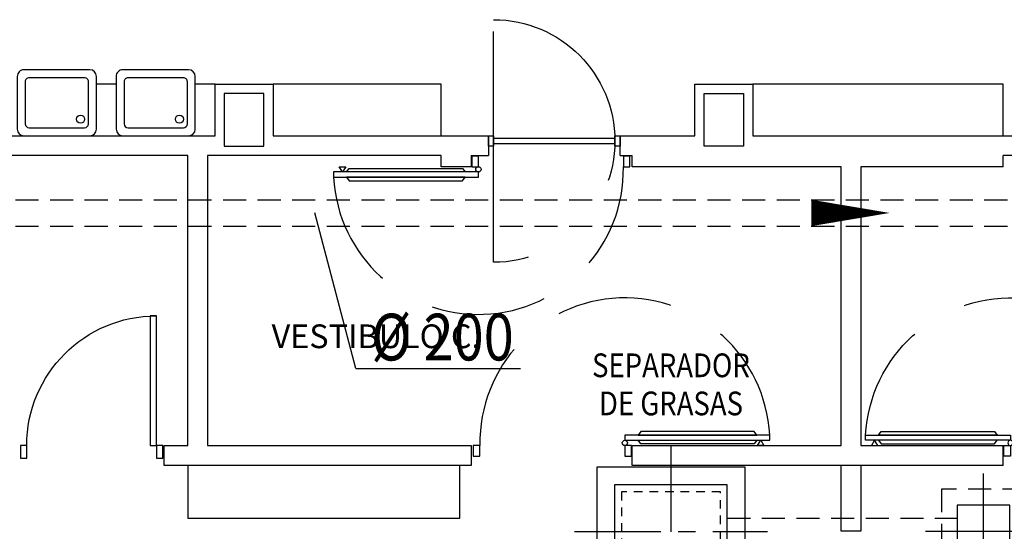
# Model space of a CAD drawing. Units: millimetres. Extents: x -30 to 1865, y -30 to 1260.
# Drawn here: x 601 to 676, y 308 to 347 of the extents above; entities that cross this region are included whole.
import ezdxf
from ezdxf.enums import TextEntityAlignment as Align

# ---------------------------------------------------------------- set-up
doc = ezdxf.new("R2010")
doc.units = ezdxf.units.MM
doc.header["$LTSCALE"] = 7
for name, pattern in [('CENTER', [2, 1.25, -0.25, 0.25, -0.25]), ('CONTINUA', [0]), ('HIDDEN', [0.375, 0.25, -0.125]), ('HIDDEN1', [0.225, 0.125, -0.1]), ('TRAZOS2', [0.375, 0.25, -0.125])]:
    doc.linetypes.add(name, pattern=pattern)
for name, color, linetype in [('Arquitectura', 8, 'Continuous'), ('Saneamiento', 30, 'Continuous'), ('z - Mobiliario', 250, 'CONTINUA'), ('z - Usos', 250, 'Continuous')]:
    doc.layers.add(name, color=color, linetype=linetype)
doc.styles.add('Arial', font='ARIAL.TTF', dxfattribs={"width": 0.85})
doc.styles.add('ROMANS', font='romans.shx')

# ---------------------------------------------------------------- blocks, each defined once
blk = doc.blocks.new('A$C6C8D7CC0')
at = {"linetype": 'TRAZOS2', "ltscale": 100}
blk.add_line((3.999990725612406, 183.9999971961693), (3.999990725540556, -2.803896677505691e-06), dxfattribs=at)
for p, q in [((3.999990725577845, 95.99999719613606), (-9.274422154703643e-06, 95.99999719613606)), ((-9.274422154703643e-06, 95.99999719613606), (-9.274423064198345e-06, 87.99999719613606)), ((3.999990725577845, 87.99999719613606), (3.999990725577845, 95.99999719613606)), ((3.999990725575117, 93.99999719606649), (95.99999072557694, 93.99999719606603)), ((3.999990725576026, 89.99999719606649), (3.999990725575117, 93.99999719606649)), ((95.99999072557603, 89.99999719606512), (3.999990725576026, 89.99999719606649)), ((99.99999072557512, 95.99999719613561), (95.99999072557694, 95.99999719613652)), ((95.99999072557694, 95.99999719613652), (95.99999072557603, 87.99999719613652)), ((95.99999072557694, 93.99999719606603), (95.99999072557603, 89.99999719606512)), ((99.99999072557694, 87.99999719613652), (99.99999072557512, 95.99999719613561)), ((-9.274423064198345e-06, 87.99999719613606), (3.999990725577845, 87.99999719613606)), ((95.99999072557603, 87.99999719613652), (99.99999072557694, 87.99999719613652))]:
    blk.add_line(p, q)
blk.add_arc((3.999990725567841, 91.99999719613652), 92, 270, 90, dxfattribs=at)
blk = doc.blocks.new('PUERT82I')
for p, q in [((4.999999999996362, 8.000000000000455), (4.999999999996362, 90.00000000000045)), ((4.999999999996362, 90.00000000000045), (8.999999999996362, 90.00000000000045)), ((8.999999999996362, 90.00000000000045), (8.999999999996362, 8.000000000000455)), ((0.999999999996362, 4.547473508864641e-13), (0.999999999996362, 8.000000000000455)), ((0.999999999996362, 8.000000000000455), (4.999999999996362, 8.000000000000455)), ((8.999999999996362, 8.000000000000455), (4.999999999996362, 8.000000000000455)), ((4.999999999996362, 8.000000000000455), (4.999999999996362, 4.547473508864641e-13)), ((86.99999999999636, 8.000000000000455), (90.99999999999636, 8.000000000000455)), ((86.99999999999636, 4.547473508864641e-13), (86.99999999999636, 8.000000000000455)), ((90.99999999999636, 8.000000000000455), (90.99999999999636, 4.547473508864641e-13)), ((4.999999999996362, 4.547473508864641e-13), (0.999999999996362, 4.547473508864641e-13)), ((90.99999999999636, 4.547473508864641e-13), (86.99999999999636, 4.547473508864641e-13))]:
    blk.add_line(p, q)
blk.add_arc((4.999999999996362, 8.000000000000455), 82, 0, 90)
blk = doc.blocks.new('P-RF-110')
for p, q in [((5.434146341489395, -3.999999999943611), (-104.5658536585106, -3.999999999943611)), ((-104.5658536585106, -3.999999999943611), (-104.5658536585106, -7.999999999943611)), ((5.434146341489395, -7.999999999943611), (5.434146341489395, -3.999999999943611)), ((-104.5658536585106, -7.999999999943611), (5.434146341489395, -7.999999999943611))]:
    blk.add_line(p, q)
for points in [[(0.4341463414530153, 5.820766091346741e-11), (5.434146341453015, 5.820766091346741e-11), (5.434146341453015, 8.000000000058208), (0.4341463414530153, 8.000000000058208)], [(115.4341463414385, 5.820766091346741e-11), (120.4341463414385, 5.820766091346741e-11), (120.4341463414385, 8.000000000058208), (115.4341463414385, 8.000000000058208)], [(-95.06585365849605, 5.638867150992155e-11), (-97.56585365849605, -3.999999999943611), (-100.0658536584961, 5.638867150992155e-11)], [(-94.56585365849605, -3.999999999943611), (-92.56585365849605, -1.317073170679578), (-6.565853658525157, -1.317073170679578), (-4.565853658525157, -3.999999999943611)], [(-94.56585365849605, -7.999999999943611), (-92.56585365849605, -10.68292682920764), (-6.565853658525157, -10.68292682920764), (-4.565853658525157, -7.999999999943611)]]:
    blk.add_lwpolyline(points, close=True)
blk.add_circle((5.434146341423912, -1.999999999941792), 2)
at = {"linetype": 'TRAZOS2', "ltscale": 50}
blk.add_arc((5.434146341423912, -2.000000000087311), 110.0181803158151, 183.1221304620098, 1.041626676085758, dxfattribs=at)
blk = doc.blocks.new('ARQ-40')
at = {"color": 1, "linetype": 'Continuous'}
for p, q in [((0, -4.400000000000205), (0, 4.400000000000091)), ((4.39999999999992, 0), (-4.399999999999977, 0))]:
    blk.add_line(p, q, dxfattribs=at)
at = {"color": 0, "linetype": 'HIDDEN'}
blk.add_lwpolyline([(-3.200000000000045, -3.200000000000159), (3.199999999999932, -3.200000000000159), (3.199999999999932, 3.199999999999932), (-3.200000000000045, 3.199999999999932)], close=True, dxfattribs=at)
at = {"color": 0}
blk.add_lwpolyline([(-2.000000000000057, -2.000000000000114), (1.999999999999943, -2.000000000000114), (1.999999999999943, 1.999999999999886), (-2.000000000000057, 1.999999999999886)], close=True, dxfattribs=at)
blk = doc.blocks.new('flecha-b')
at = {"color": 0, "linetype": 'ByBlock'}
blk.add_lwpolyline([(0, 0, 0, 2, 0), (-5.951807250755337, 0, 2, 2, 0)], format="xyseb", dxfattribs=at)
blk = doc.blocks.new('ARQ-SG')
at = {"color": 1, "linetype": 'CENTER'}
for p, q in [((0, 8.720511916840678), (0, -8.720511916840678)), ((-9.762178583507335, 0), (9.762178583507364, 0))]:
    blk.add_line(p, q, dxfattribs=at)
at = {"color": 0}
blk.add_lwpolyline([(-7.5, 6.5), (-7.5, -6.5), (7.5, -6.5), (7.5, 6.5)], close=True, dxfattribs=at)
at = {"color": 0, "linetype": 'ByBlock'}
blk.add_lwpolyline([(-5.699999999999989, 4.699999999999989), (-5.699999999999989, -4.699999999999989), (5.699999999999989, -4.699999999999989), (5.699999999999989, 4.699999999999989)], close=True, dxfattribs=at)
at = {"color": 0, "linetype": 'HIDDEN1'}
blk.add_lwpolyline([(-5, 4), (-5, -4), (5, -4), (5, 4)], close=True, dxfattribs=at)
blk = doc.blocks.new('D200')
at = {"color": 4}
blk.add_line((-0.25, -0.3000000000000114), (5.910820259208732, -0.3000000000000114), dxfattribs=at)
at = {"color": 4, "style": 'Arial', "width": 0.85}
blk.add_text('%%C 200', height=1.75, dxfattribs=at).set_placement((5.660820259208731, 0), align=Align.RIGHT)

msp = doc.modelspace()

# ---------------------------------------------------------------- linework, layer by layer
at = {"layer": 'Arquitectura'}
for p, q in [((615.6668675953515, 338.3096386424781), (615.6668675953515, 342.2096386425537)), ((615.6668675953515, 342.2096386425537), (620.0668675953511, 342.2096386425537)), ((620.0668675953511, 342.2096386425537), (620.0668675953511, 338.3096386424822)), ((652.0668675953511, 338.3096386424781), (652.0668675953511, 342.2096386425537)), ((652.0668675953511, 342.2096386425537), (656.4668675953526, 342.2096386425537)), ((656.4668675953526, 342.2096386425537), (656.4668675953526, 338.3096386424781)), ((591.2753749131971, 338.309638642475), (615.6668675953515, 338.3096386424781)), ((620.0668675953511, 338.3096386424822), (636.4015208786041, 338.3096386424795)), ((636.4015208786041, 338.3096386424663), (636.4015208786022, 336.8096386424691)), ((646.4015208786041, 338.3096386424781), (652.0668675953511, 338.3096386424781)), ((646.4015208786022, 336.8096386424691), (646.4015208786041, 338.3096386424809)), ((656.4668675953526, 338.3096386424781), (676.3649785355174, 338.3096386424727)), ((613.5992434286272, 336.8096386423026), (574.3806167284729, 336.809638642414)), ((613.5992434286272, 314.8096386424663), (613.5992434286272, 336.8096386424691)), ((615.0992434286272, 336.8096386424691), (615.0992434286309, 314.8096386426682)), ((632.8225537735852, 336.8096386424691), (615.0992434286272, 336.8096386424691)), ((632.8225537735871, 335.9596386424582), (632.8225537735852, 336.8096386424691)), ((635.101520878603, 336.8096386424691), (635.1015208786048, 335.9596386424591)), ((635.101520878603, 336.8096386424691), (636.4015208786022, 336.8096386424691)), ((646.4015208786041, 336.8096386424691), (647.3044620877736, 336.8096386424691)), ((647.3044620877736, 335.9596386424591), (647.3044620877736, 336.8096386424691)), ((675.4649785355068, 335.959638642461), (675.4649785355068, 336.8096386424686)), ((676.3649785355174, 336.8096386424686), (675.4649785355068, 336.8096386424686)), ((635.1015208786048, 335.9596386424591), (632.8225537735871, 335.9596386424582)), ((663.164978535262, 335.95963864246), (647.3044620877736, 335.9596386424591)), ((663.1649785352656, 314.8096386424722), (663.164978535262, 335.9596386424605)), ((664.664978535513, 335.9596386424605), (664.6649785355257, 314.8096386424809)), ((675.4649785355068, 335.959638642461), (664.664978535513, 335.9596386424605)), ((611.7992434285643, 313.3096386424722), (611.7992434285643, 314.8096386424663)), ((611.7992434285643, 314.8096386424663), (613.5992434286272, 314.8096386424663)), ((615.0992434286309, 314.8096386426682), (635.1044620877619, 314.8096386424559)), ((635.1044620877619, 314.8096386424559), (635.1044620877619, 313.3096386424791)), ((647.3044620877736, 313.3096386424586), (647.3044620877772, 314.8096386424559)), ((647.3044620877772, 314.8096386424559), (663.1649785352656, 314.8096386424722)), ((664.6649785355257, 314.8096386424809), (675.4649785355068, 314.8096386424768)), ((675.4649785355068, 313.3096386424518), (675.4649785355032, 314.809638642449)), ((635.1044620877619, 313.3096386424791), (611.7992434285643, 313.3096386424722)), ((675.4649785355068, 313.3096386424872), (647.3044620877736, 313.3096386424586)), ((663.1649785354621, 308.309638642475), (663.1649785354548, 313.3096386424722)), ((664.6649785355221, 313.3096386424722), (664.6649785355221, 308.3096386424691)), ((664.6649785355221, 308.3096386424691), (663.1649785355348, 308.309638642475))]:
    msp.add_line(p, q, dxfattribs=at)
for points in [[(600.6668675953497, 342.80963864248), (600.6668675953515, 338.80963864248, 0.414213562373095), (601.1668675953515, 338.30963864248), (606.1668675953515, 338.30963864248, 0.414213562373095), (606.6668675953515, 338.80963864248), (606.6668675953515, 342.80963864248, 0.4142135623730477), (606.1668675953515, 343.30963864248), (601.1668675953497, 343.30963864248, 0.4142135623731424)], [(608.1668675953497, 342.80963864248), (608.1668675953515, 338.80963864248, 0.414213562373095), (608.6668675953515, 338.30963864248), (613.6668675953515, 338.30963864248, 0.414213562373095), (614.1668675953515, 338.80963864248), (614.1668675953515, 342.80963864248, 0.4142135623730477), (613.6668675953515, 343.30963864248), (608.6668675953497, 343.30963864248, 0.4142135623731424)], [(601.2668675953519, 342.4096386424785), (601.2668675953555, 339.2096386424787, 0.4142135623728666), (601.5668675953548, 338.9096386424803), (605.76686759535, 338.9096386424803, 0.4142135623729428), (606.0668675953511, 339.2096386424801), (606.066867595353, 342.4096386424785, 0.4142135623733081), (605.7668675953537, 342.7096386424801), (601.5668675953511, 342.7096386424801, 0.4142135623734501)], [(608.7668675953519, 342.4096386424785), (608.7668675953555, 339.2096386424787, 0.4142135623728666), (609.0668675953548, 338.9096386424803), (613.26686759535, 338.9096386424803, 0.4142135623729428), (613.5668675953511, 339.2096386424801), (613.566867595353, 342.4096386424785, 0.4142135623733081), (613.2668675953537, 342.7096386424801), (609.0668675953511, 342.7096386424801, 0.4142135623734501)]]:
    msp.add_lwpolyline(points, format="xyb", close=True, dxfattribs=at)
for points in [[(619.3668675953522, 341.5096386425535), (616.3668675953522, 341.5096386425535), (616.3668675953522, 337.5096386425535), (619.3668675953522, 337.5096386425535)], [(652.7668675953519, 341.5096386425535), (655.7668675953519, 341.5096386425535), (655.7668675953519, 337.5096386425535), (652.7668675953519, 337.5096386425535)], [(613.5992434286272, 309.3096386424722), (634.233249706931, 309.3096386424731), (634.233249706931, 313.3096386424763), (613.5992434286272, 313.309638642475)]]:
    msp.add_lwpolyline(points, close=True, dxfattribs=at)
for centre in [(605.4674395266247, 339.5636992844416), (612.9674395266247, 339.5636992844416)]:
    msp.add_circle(centre, 0.3095759827523575, dxfattribs=at)
at = {"layer": 'Saneamiento', "linetype": 'TRAZOS2'}
for p, q in [((595.2753609694337, 333.4536167540891), (701.8149671596475, 333.4536167540891)), ((595.2753609694337, 331.4536167058841), (701.8149671596475, 331.4536167058841)), ((654.5310689958496, 309.301428795713), (671.9684707910219, 309.301428795713))]:
    msp.add_line(p, q, dxfattribs=at)
at = {"layer": 'Saneamiento', "color": 4}
msp.add_line((626.3594053649513, 320.6594513107011), (623.2363421802056, 332.4536167299866), dxfattribs=at)
at = {"layer": 'z - Mobiliario'}
for points in [[(593.1668536007146, 342.2096409178271), (591.27536087303, 342.2096409178271), (591.27536087303, 338.3096408237516), (615.666854143019, 338.3096408237516), (615.666854143019, 342.2096409178271), (614.1668541069303, 342.2096409178271)], [(593.1668675953515, 342.2096386425537), (591.2753749131862, 342.2096386425537), (591.2753749131862, 338.309638642475), (615.6668675953515, 338.309638642475), (615.6668675953515, 342.2096386425537), (614.1668675953515, 342.2096386425537)], [(608.1668539622506, 342.2096409178271), (606.6668539261618, 342.2096409178271)], [(608.1668675953515, 342.2096386425537), (606.6668675953515, 342.2096386425537)]]:
    msp.add_lwpolyline(points, dxfattribs=at)
for points in [[(620.066854249093, 338.3096408237607), (632.82254073482, 338.3096408237516), (632.82254073482, 342.2096409178271), (620.066854249093, 342.2096409178271)], [(620.0668675953511, 338.30963864248), (632.8225537735852, 338.3096386424791), (632.8225537735852, 342.2096386425524), (620.0668675953511, 342.2096386425537)], [(656.4668551264494, 338.3096408237516), (675.464966524446, 338.3096408237425), (675.464966524446, 342.2096409178093), (656.4668551264494, 342.209640917818)], [(656.4668675953526, 338.3096386424781), (675.4649785355068, 338.3096386424686), (675.4649785355068, 342.2096386425355), (656.4668675953526, 342.2096386425451)], [(613.599229926519, 309.3096401247749), (634.2332367021472, 309.3096401247749), (634.2332367021472, 313.3096402211895), (613.599229926519, 313.3096402211895)]]:
    msp.add_lwpolyline(points, close=True, dxfattribs=at)

# ---------------------------------------------------------------- block references
at = {"layer": 'Arquitectura', "yscale": 0.09999999999990905, "zscale": 0.1, "rotation": 180}
for name, p, xscale in [('A$C6C8D7CC0', (636.4015218060467, 347.109638362092), -0.1000000000003638), ('P-RF-110', (647.3044620877772, 314.8096386424559), 0.1000000000003638), ('P-RF-110', (675.4649785355032, 314.809638642449), -0.1000000000003638)]:
    msp.add_blockref(name, p, dxfattribs=dict(at, xscale=xscale))
at = {"layer": 'Arquitectura'}
for name, p, xscale, yscale, zscale in [('P-RF-110', (635.1015208786048, 335.9596386424591), 0.1000000000003638, 0.09999999999990905, 0.1), ('PUERT82I', (611.8192434285629, 313.8496386424745), -0.1199999999989814, 0.1199999999998909, 0.120000000000004)]:
    msp.add_blockref(name, p, dxfattribs=dict(at, xscale=xscale, yscale=yscale, zscale=zscale))
at = {"layer": 'Saneamiento'}
msp.add_blockref('flecha-b', (666.8489767635792, 332.4536167299866), dxfattribs=at)
at = {"layer": 'Saneamiento', "color": 4, "xscale": 2.02500004880676, "yscale": 2.025000048807669, "zscale": 2.025000048807493}
msp.add_blockref('D200', (626.8656553771534, 321.2669513253431), dxfattribs=at)
at = {"layer": 'Saneamiento', "color": 7, "xscale": 0.7500000180762072, "yscale": 0.7500000180771167, "zscale": 0.7500000180768491}
msp.add_blockref('ARQ-SG', (650.2560688928124, 308.3014287716105), dxfattribs=at)
at = {"layer": 'Saneamiento', "color": 7}
msp.add_blockref('ARQ-40', (673.9684708392278, 308.3014287716105), dxfattribs=at)

# ---------------------------------------------------------------- texts
at = {"layer": 'Saneamiento', "color": 4, "style": 'Arial', "width": 0.85}
for s, p in [('SEPARADOR', (650.2560688928124, 319.9981907762176)), ('DE GRASAS', (650.2560688928124, 317.1066490967019))]:
    msp.add_text(s, height=1.800000043384438, dxfattribs=at).set_placement(p, align=Align.CENTER)
at = {"layer": 'z - Usos', "style": 'ROMANS'}
msp.add_text('VESTIBULO C.', height=1.8, dxfattribs=at).set_placement((627.8853069714532, 322.2003478514239), align=Align.CENTER)

doc.saveas('drawing.dxf')
